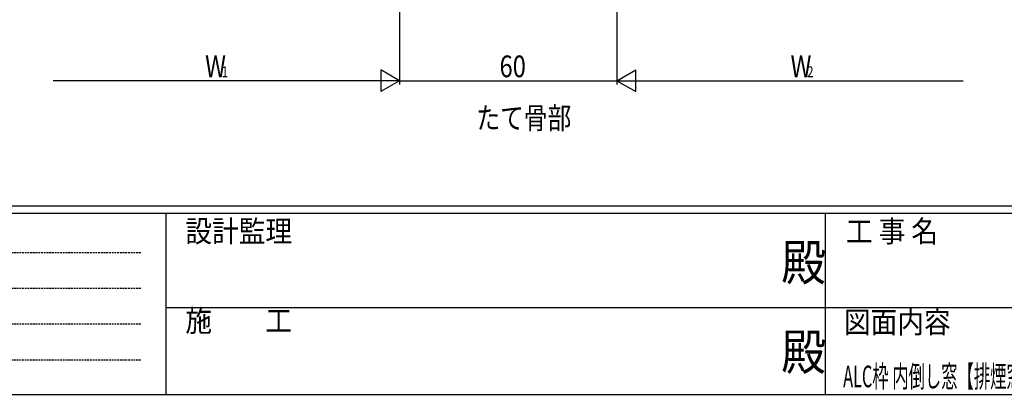
# Model space of a CAD drawing. Extents: x 0 to 1133, y 0 to 806.
# Drawn here: x 332 to 603, y 0 to 104 of the extents above; entities that cross this region are included whole.
import ezdxf
from ezdxf.enums import TextEntityAlignment as Align

# ---------------------------------------------------------------- set-up
doc = ezdxf.new("R2010")
doc.units = 0
doc.linetypes.add('HIDDEN', pattern=[0.375, 0.25, -0.125])
for name, color, linetype in [('USER1', 3, 'CONTINUOUS'), ('YKK_D', 6, 'CONTINUOUS'), ('YKK_ZWAK', 7, 'CONTINUOUS')]:
    doc.layers.add(name, color=color, linetype=linetype)
doc.styles.get("Standard").update_dxf_attribs({"font": 'ROMANS.SHX', "bigfont": 'EXTFONT.SHX'})
doc.styles.add('YKK_OSSTYLE1', font='romans.shx', dxfattribs={"width": 0.9, "bigfont": 'EXTFONT.SHX'})

# ---------------------------------------------------------------- blocks, each defined once
blk = doc.blocks.new('A201')
at = {"layer": 'YKK_ZWAK', "color": 254, "linetype": 'Continuous'}
for p, q in [((571, 35), (21, 35)), ((544, 34), (21, 34)), ((205, 34), (205, 9)), ((296, 34), (296, 9)), ((21, 9), (544, 9))]:
    blk.add_line(p, q, dxfattribs=at)
at = {"layer": 'YKK_ZWAK', "color": 131, "linetype": 'HIDDEN'}
for p, q in [((24.28, 28.63), (201.57, 28.63)), ((24.28, 23.68), (201.57, 23.68)), ((24.28, 18.74), (201.57, 18.74)), ((24.28, 13.79), (201.57, 13.79))]:
    blk.add_line(p, q, dxfattribs=at)
at = {"layer": 'YKK_ZWAK', "color": 131, "linetype": 'Continuous'}
for p, q in [((205, 21), (297, 21)), ((297, 21), (389, 21))]:
    blk.add_line(p, q, dxfattribs=at)
at = {"layer": 'YKK_ZWAK', "color": 131, "linetype": 'Continuous', "style": 'YKK_OSSTYLE1', "width": 0.9}
for s, p in [('設計監理', (207.69, 30.05)), ('工 事 名', (298.87, 30.05)), ('施\u3000\u3000工', (207.69, 17.68)), ('図面内容', (298.58, 17.47))]:
    blk.add_text(s, height=3, dxfattribs=at).set_placement(p)
at = {"layer": 'YKK_ZWAK', "color": 254, "linetype": 'Continuous', "style": 'YKK_OSSTYLE1', "width": 0.9}
for p in [(289.94, 24.75), (289.94, 12.37)]:
    blk.add_text('殿', height=5, dxfattribs=at).set_placement(p)

msp = doc.modelspace()

# ---------------------------------------------------------------- linework, layer by layer
at = {"layer": 'YKK_D', "color": 6, "linetype": 'Continuous'}
for p, q in [((436.5, 162.59, 0), (436.5, 85.69, 0)), ((436.5, 161.59, 0), (436.5, 85.69, 0)), ((496.5, 161.59, 0), (496.5, 85.69, 0)), ((496.5, 161.59, 0), (496.5, 85.69, 0)), ((430.5, 86.69, 0), (340.9, 86.69, 0)), ((436.5, 86.69, 0), (496.5, 86.69, 0)), ((502.5, 86.69, 0), (592.1, 86.69, 0))]:
    msp.add_line(p, q, dxfattribs=at)
at = {"layer": 'YKK_D', "color": 6}
for p, q in [((431.3, 89.69, 0), (431.3, 83.69, 0)), ((436.5, 86.69, 0), (431.3, 89.69, 0)), ((496.5, 86.69, 0), (501.69, 89.69, 0)), ((501.69, 83.69, 0), (501.69, 89.69, 0)), ((436.5, 86.69, 0), (426.11, 86.69, 0)), ((436.5, 86.69, 0), (431.3, 83.69, 0)), ((496.5, 86.69, 0), (506.89, 86.69, 0)), ((496.5, 86.69, 0), (501.69, 83.69, 0))]:
    msp.add_line(p, q, dxfattribs=at)

# ---------------------------------------------------------------- block references
at = {"layer": 'YKK_ZWAK', "xscale": 2, "yscale": 2, "zscale": 2}
msp.add_blockref('A201', (-38, -18), dxfattribs=at)

# ---------------------------------------------------------------- texts
at = {"layer": 'USER1', "color": 3, "linetype": 'Continuous', "lineweight": 20, "width": 0.8}
msp.add_text('たて骨部', height=6, dxfattribs=at).set_placement((457.71, 73.42, 0))
at = {"layer": 'USER1', "color": 3, "width": 0.55}
msp.add_text('ALC枠 内倒し窓【排煙窓・露出オペレーター仕様】100見込 障子35mm溝幅 枠35mm溝幅', height=6, dxfattribs=at).set_placement((649.11, 4.96), align=Align.MIDDLE_CENTER)
at = {"layer": 'YKK_D', "color": 6, "width": 0.8}
for s, height, p in [('W', 6, (382.83, 87.69, 0)), ('60', 6, (464.1, 87.69, 0)), ('W', 6, (544.43, 87.69, 0)), ('1', 3, (387.37, 87.69, 0)), ('2', 3, (548.97, 87.69, 0))]:
    msp.add_text(s, height=height, dxfattribs=at).set_placement(p)

doc.saveas('drawing.dxf')
